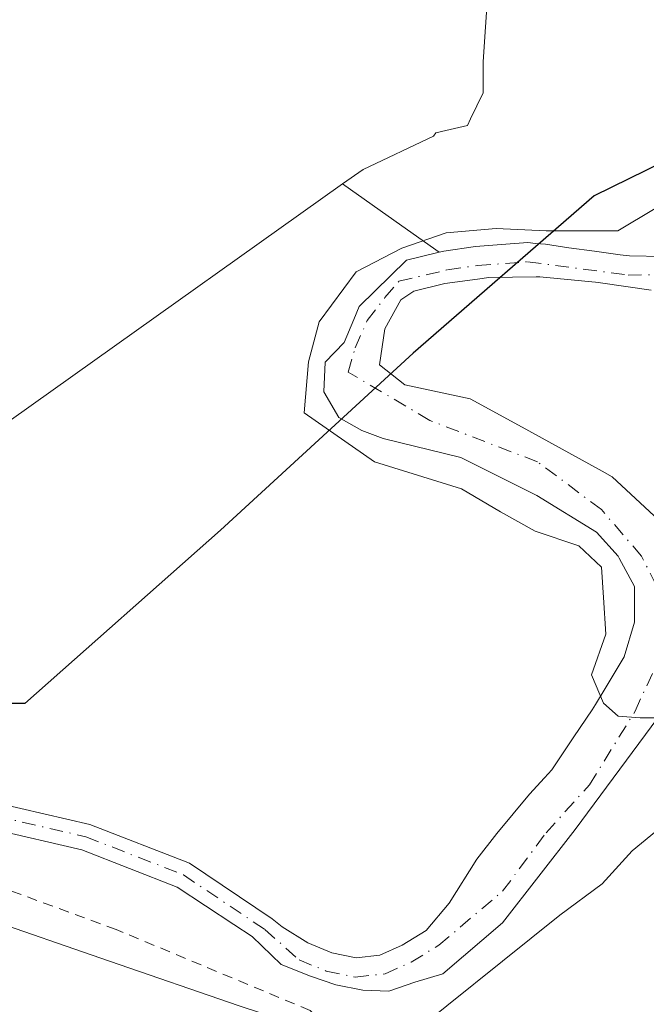
# Model space of a CAD drawing. Units: metres. Extents: x 608768 to 612222, y 4644954 to 4646046.
# Drawn here: x 609045 to 609106, y 4645494 to 4645590 of the extents above; entities that cross this region are included whole.
import ezdxf

# ---------------------------------------------------------------- set-up
doc = ezdxf.new("R2010")
doc.units = ezdxf.units.M
doc.header["$MEASUREMENT"] = 0
doc.linetypes.add('DGN Style 2', pattern=[1.6480167562047852, 0.988810053722871, -0.6592067024819142])
doc.linetypes.add('DGN Style 4', pattern=[2.6384748266838614, 1.318413404963828, -0.6592067024819142, 0.001648016756204785, -0.6592067024819142])
for name, color, linetype, lineweight in [('Alambrada', 7, 'DGN Style 2', 0), ('Arbolado forestal CxS', 92, 'Continuous', 0), ('Comarca', 135, 'Continuous', 13), ('Comarca CxS', 21, 'Continuous', 0), ('Comunidad autónoma', 142, 'Continuous', 30), ('Comunidad Autónoma CxS', 142, 'Continuous', 0), ('Corriente natural Cxs', 4, 'Continuous', 13), ('Corriente natural eje', 4, 'DGN Style 4', 0), ('Cultivos herbáceos CxS', 92, 'Continuous', 0), ('Cultivos leñosos CxS', 92, 'Continuous', 0), ('Curva de nivel normal', 30, 'Continuous', 0), ('Matorral CxS', 135, 'Continuous', 0), ('Municipio', 91, 'Continuous', 13), ('Municipio CxS', 4, 'Continuous', 0), ('Pastizal CxS', 92, 'Continuous', 0), ('Provincia', 7, 'Continuous', 0), ('Provincia CxS', 1, 'Continuous', 0), ('Suelo desnudo CxS', 253, 'Continuous', 0)]:
    doc.layers.add(name, color=color, linetype=linetype, lineweight=lineweight)

# ---------------------------------------------------------------- blocks, each defined once
blk = doc.blocks.new('*U5')
at = {"layer": 'Pastizal CxS', "color": 92, "linetype": 'Continuous', "lineweight": 0}
blk.add_polyline3d([(609107.3400999998, 4645567.0101, 395.9860999999946), (609104.0601000005, 4645567.050100001, 395.9631999999983), (609103.1453999998, 4645567.178099999, 395.9565000000002), (609100.6300999997, 4645567.530099999, 396.0589000000036), (609098.1300999997, 4645567.850099999, 396.2519000000029), (609095.8701, 4645568.190099999, 396.1270999999979), (609094.8901000004, 4645568.280099999, 396.0179000000062), (609094.1401000004, 4645568.360099999, 395.9413000000059), (609092.0000999998, 4645568.190099999, 395.7213999999949), (609089.0201000003, 4645567.960100001, 395.945000000007), (609085.9600999998, 4645567.530099999, 396.2969000000012), (609085.5047000004, 4645567.416200001, 396.3653000000049), (609081.8387000002, 4645570.0067, 397.3460000000051), (609076.0784999998, 4645574.077299999, 397.7853999999934), (609078.0629000004, 4645575.489700001, 397.7400000000052), (609084.9474999999, 4645578.729499999, 397.3735000000015), (609085.1712999997, 4645579.065099999, 397.3607999999949), (609086.1379000006, 4645579.2895, 397.3469999999944), (609088.2500999998, 4645579.780099999, 397.3415999999997), (609088.5592999998, 4645580.428900001, 397.3331000000035), (609089.7701000003, 4645582.970100001, 397.3625000000029), (609089.7873000001, 4645585.988100001, 397.4397999999928), (609090.2319, 4645592.834899999, 397.4989999999962)], dxfattribs=at)
blk = doc.blocks.new('*U7')
at = {"layer": 'Suelo desnudo CxS', "color": 253, "linetype": 'Continuous', "lineweight": 0}
for points in [[(609106.1801000005, 4645563.710100001, 395.9183000000049), (609101.2092000004, 4645564.427200001, 396.0329999999958), (609101.0500999996, 4645564.450099999, 396.0415999999968), (609095.3000999996, 4645565.030099999, 395.9526000000042), (609094.9401000004, 4645565.030099999, 395.9063000000024), (609090.3300999999, 4645564.940099999, 395.5800000000018), (609089.2145999996, 4645564.794500001, 395.5583000000042), (609086.0401, 4645564.380100001, 395.5498999999982), (609083.0100999996, 4645563.620100001, 395.4297999999981), (609081.7401000002, 4645562.770099999, 395.0975000000035), (609080.2034, 4645559.945800001, 394.9477000000043), (609079.6742000004, 4645556.439999999, 394.8657999999996), (609082.1546999998, 4645554.488700001, 394.7621999999974), (609088.5047000004, 4645553.1129, 395.4888999999966), (609093.5846999995, 4645550.361199999, 395.5429000000004), (609101.3722000001, 4645546.045299999, 396.3803999999946), (609102.3689000001, 4645545.492900001, 396.5100999999996), (609108.2955999998, 4645539.989499999, 395.9277000000002)], [(609106.8139000004, 4645521.9978, 396.8460999999952), (609098.7704999996, 4645511.096999999, 396.6082000000025), (609091.6797000002, 4645501.995300001, 397.2728999999963), (609085.8587999997, 4645497.0211, 396.4747000000062), (609083.1201, 4645496.1801, 396.897100000002), (609080.5900999998, 4645495.3301, 397.1950999999972), (609078.0601000005, 4645495.4301, 397.4668999999994), (609075.4101, 4645495.920100001, 397.5987000000023), (609072.9301000005, 4645496.770099999, 397.6679000000004), (609070.0900999998, 4645497.9101, 397.6239999999962), (609067.2500999998, 4645500.6601, 397.0956000000006), (609065.4731000002, 4645501.831800001, 396.7133000000031), (609059.9401000004, 4645505.4801, 396.3417000000045), (609050.6501000002, 4645509.100099999, 396.6506999999983), (609041.9200999998, 4645511.110099999, 397.2871000000014)], [(609042.4200999998, 4645513.6501, 397.2449999999953), (609051.4101, 4645511.5701, 396.7158999999957), (609061.1401000004, 4645507.790100001, 396.2513999999938), (609069.1901000004, 4645502.370100001, 396.9811999999947), (609070.1801000005, 4645501.600099999, 397.1781999999948), (609072.6901000004, 4645500.040100001, 397.4918000000035), (609075.0201000003, 4645499.0701, 397.5577999999951), (609077.4001000002, 4645498.5801, 397.540599999993), (609079.7200999996, 4645498.8301, 397.4015000000072), (609081.8901000004, 4645499.800100001, 397.4106000000029), (609084.2301000003, 4645501.2401, 397.5573000000004), (609086.4801000003, 4645503.9101, 397.8246000000072), (609089.1601, 4645508.1801, 397.4349999999977), (609091.1101000002, 4645510.690099999, 397.1254000000045), (609094.3000999996, 4645514.530099999, 396.8871000000072), (609095.7600999996, 4645516.120100001, 396.8408000000054), (609096.4901000002, 4645516.920100001, 396.8463999999949), (609098.6101000002, 4645520.120100001, 396.9048999999941), (609100.4052999998, 4645522.7652, 396.9401999999973), (609100.7284000004, 4645523.2982, 396.9049999999988), (609101.6688999999, 4645524.8496, 396.8175000000047), (609103.5330999997, 4645527.924500001, 396.7350000000006), (609104.5384999998, 4645531.3112, 396.6941999999981), (609104.5384999998, 4645534.8037, 396.2302000000054), (609103.0612000005, 4645537.5614, 395.7372999999934), (609102.9510000005, 4645537.767000001, 395.7483000000066), (609100.8343000002, 4645540.0953, 395.979800000001), (609095.0133999997, 4645543.693700001, 395.8234999999986), (609087.6051000003, 4645547.3979, 394.9716000000044), (609080.0379999997, 4645549.2301, 395.3061000000016), (609077.9544000002, 4645550.0239, 395.4501000000019), (609075.7054000003, 4645551.2806, 395.603099999993), (609074.2501999997, 4645553.794199999, 395.7116999999998), (609074.3825000003, 4645556.704600001, 395.6731), (609076.2346000001, 4645558.6228, 395.196100000001), (609077.1595000001, 4645560.851, 395.0440999999992), (609077.6897999998, 4645562.128599999, 394.9964999999939), (609082.3151000004, 4645566.655099999, 396.6875), (609083.5201000003, 4645566.920100001, 396.6037999999971), (609085.5047000004, 4645567.416200001, 396.3653000000049), (609085.9600999998, 4645567.530099999, 396.2969000000012), (609089.0201000003, 4645567.960100001, 395.945000000007), (609092.0000999998, 4645568.190099999, 395.7213999999949), (609094.1401000004, 4645568.360099999, 395.9413000000059), (609094.8901000004, 4645568.280099999, 396.0179000000062), (609095.8701, 4645568.190099999, 396.1270999999979), (609098.1300999997, 4645567.850099999, 396.2519000000029), (609100.6300999997, 4645567.530099999, 396.0589000000036), (609103.1453999998, 4645567.178099999, 395.9565000000002), (609104.0601000005, 4645567.050100001, 395.9631999999983), (609107.3400999998, 4645567.0101, 395.9860999999946)]]:
    blk.add_polyline3d(points, dxfattribs=at)

msp = doc.modelspace()

# ---------------------------------------------------------------- linework, layer by layer
at = {"layer": 'Alambrada', "color": 7, "linetype": 'DGN Style 2', "lineweight": 0}
msp.add_polyline3d([(609087.6700999998, 4645440.4801, 400.2160000000004), (609097.9401000004, 4645448.7301, 401.3383999999933), (609093.0100999996, 4645457.880100001, 400.7534000000014), (609092.2901, 4645459.210100001, 399.888300000006), (609078.9401000004, 4645487.0801, 399.2213000000047), (609072.9101, 4645493.4301, 410.4590000000026), (609054.0000999998, 4645501.3301, 408.4351000000024), (609041.7100999998, 4645505.850099999, 413.4162000000069)], dxfattribs=at)
at = {"layer": 'Arbolado forestal CxS', "color": 92, "linetype": 'Continuous', "lineweight": 0, "extrusion": (0.5771266713839215, 0.8166546164086183, 0.000206581237959884), "elevation": 4145343.648074529, "flags": 128}
msp.add_lwpolyline([(2183679.959243652, -458.5648323731966), (2183672.905897751, -459.0042323825609), (2183668.41699519, -459.984932403487)], dxfattribs=at)
at = {"layer": 'Arbolado forestal CxS', "color": 92, "linetype": 'Continuous', "lineweight": 0}
for points in [[(609076.0784999998, 4645574.077299999, 397.7853999999934), (609023.4463000001, 4645536.6121, 397.8025000000052), (609020.3661000002, 4645538.108100001, 397.7372000000032), (609021.5576999999, 4645543.932499999, 397.6999000000069), (609022.6694999998, 4645561.129899999, 397.9634999999981), (609016.5632999997, 4645571.4233, 398.1080999999977), (609007.8201000001, 4645582.6691, 399.4980000000069), (608991.5828999998, 4645587.668099999, 399.8135000000038), (608986.1366999998, 4645585.5691, 399.8791000000056)], [(609023.4463000001, 4645536.6121, 397.8025000000052), (609076.0784999998, 4645574.077299999, 397.7853999999934), (609081.8387000002, 4645570.0067, 397.3460000000051), (609085.5047000004, 4645567.416200001, 396.3653000000049), (609083.5201000003, 4645566.920100001, 396.6037999999971), (609082.3151000004, 4645566.655099999, 396.6875), (609077.6897999998, 4645562.128599999, 394.9964999999939), (609077.1595000001, 4645560.851, 395.0440999999992), (609076.2346000001, 4645558.6228, 395.196100000001), (609074.3825000003, 4645556.704600001, 395.6731), (609074.2501999997, 4645553.794199999, 395.7116999999998), (609075.7054000003, 4645551.2806, 395.603099999993), (609077.9544000002, 4645550.0239, 395.4501000000019), (609080.0379999997, 4645549.2301, 395.3061000000016), (609087.6051000003, 4645547.3979, 394.9716000000044), (609095.0133999997, 4645543.693700001, 395.8234999999986), (609100.8343000002, 4645540.0953, 395.979800000001), (609102.9510000005, 4645537.767000001, 395.7483000000066), (609103.0612000005, 4645537.5614, 395.7372999999934), (609104.5384999998, 4645534.8037, 396.2302000000054), (609104.5384999998, 4645531.3112, 396.6941999999981), (609103.5330999997, 4645527.924500001, 396.7350000000006), (609101.6688999999, 4645524.8496, 396.8175000000047), (609100.7284000004, 4645523.2982, 396.9049999999988), (609100.4052999998, 4645522.7652, 396.9401999999973), (609098.6101000002, 4645520.120100001, 396.9048999999941), (609096.4901000002, 4645516.920100001, 396.8463999999949), (609095.7600999996, 4645516.120100001, 396.8408000000054), (609094.3000999996, 4645514.530099999, 396.8871000000072), (609091.1101000002, 4645510.690099999, 397.1254000000045), (609089.1601, 4645508.1801, 397.4349999999977), (609086.4801000003, 4645503.9101, 397.8246000000072), (609084.2301000003, 4645501.2401, 397.5573000000004), (609081.8901000004, 4645499.800100001, 397.4106000000029), (609079.7200999996, 4645498.8301, 397.4015000000072), (609077.4001000002, 4645498.5801, 397.540599999993), (609075.0201000003, 4645499.0701, 397.5577999999951), (609072.6901000004, 4645500.040100001, 397.4918000000035), (609070.1801000005, 4645501.600099999, 397.1781999999948), (609069.1901000004, 4645502.370100001, 396.9811999999947), (609061.1401000004, 4645507.790100001, 396.2513999999938), (609051.4101, 4645511.5701, 396.7158999999957), (609042.4200999998, 4645513.6501, 397.2449999999953)], [(609085.5047000004, 4645567.416200001, 396.3653000000049), (609083.5201000003, 4645566.920100001, 396.6037999999971), (609082.3151000004, 4645566.655099999, 396.6875), (609077.6897999998, 4645562.128599999, 394.9964999999939), (609077.1595000001, 4645560.851, 395.0440999999992), (609076.2346000001, 4645558.6228, 395.196100000001), (609074.3825000003, 4645556.704600001, 395.6731), (609074.2501999997, 4645553.794199999, 395.7116999999998), (609075.7054000003, 4645551.2806, 395.603099999993), (609077.9544000002, 4645550.0239, 395.4501000000019), (609080.0379999997, 4645549.2301, 395.3061000000016), (609087.6051000003, 4645547.3979, 394.9716000000044), (609095.0133999997, 4645543.693700001, 395.8234999999986), (609100.8343000002, 4645540.0953, 395.979800000001), (609102.9510000005, 4645537.767000001, 395.7483000000066), (609103.0612000005, 4645537.5614, 395.7372999999934), (609104.5384999998, 4645534.8037, 396.2302000000054), (609104.5384999998, 4645531.3112, 396.6941999999981), (609103.5330999997, 4645527.924500001, 396.7350000000006), (609101.6688999999, 4645524.8496, 396.8175000000047), (609100.7284000004, 4645523.2982, 396.9049999999988), (609100.4052999998, 4645522.7652, 396.9401999999973), (609098.6101000002, 4645520.120100001, 396.9048999999941), (609096.4901000002, 4645516.920100001, 396.8463999999949), (609095.7600999996, 4645516.120100001, 396.8408000000054), (609094.3000999996, 4645514.530099999, 396.8871000000072), (609091.1101000002, 4645510.690099999, 397.1254000000045), (609089.1601, 4645508.1801, 397.4349999999977), (609086.4801000003, 4645503.9101, 397.8246000000072), (609084.2301000003, 4645501.2401, 397.5573000000004), (609081.8901000004, 4645499.800100001, 397.4106000000029), (609079.7200999996, 4645498.8301, 397.4015000000072), (609077.4001000002, 4645498.5801, 397.540599999993), (609075.0201000003, 4645499.0701, 397.5577999999951), (609072.6901000004, 4645500.040100001, 397.4918000000035), (609070.1801000005, 4645501.600099999, 397.1781999999948), (609069.1901000004, 4645502.370100001, 396.9811999999947), (609061.1401000004, 4645507.790100001, 396.2513999999938), (609051.4101, 4645511.5701, 396.7158999999957), (609042.4200999998, 4645513.6501, 397.2449999999953)]]:
    msp.add_polyline3d(points, dxfattribs=at)
at = {"layer": 'Comarca', "color": 135, "linetype": 'Continuous', "lineweight": 13, "flags": 128}
msp.add_lwpolyline([(609147.3620000012, 4645598.970000002), (609131.8640000002, 4645590.076), (609114.0790000008, 4645579.532000001), (609100.6130000014, 4645572.923000001), (609082.9550000009, 4645557.555000001), (609064.1540000021, 4645540.281999998), (609045.0980000022, 4645523.391), (609042.557000002, 4645523.389000002), (609032.0140000023, 4645527.317), (609025.9450000003, 4645530.424000002), (609012.6800000007, 4645537.208000001), (608995.5539999999, 4645545.950999999), (608984.6290000004, 4645522.464000001), (608973.3220000011, 4645499.358000001), (608958.078, 4645472.696000002), (608950.4560000004, 4645463.171999998), (608941.8160000015, 4645458.089999998), (608924.9210000017, 4645452.620999999), (608909.5220000001, 4645445.775)], dxfattribs=at)
at = {"layer": 'Comarca CxS', "color": 21, "linetype": 'Continuous', "lineweight": 0, "flags": 128}
msp.add_lwpolyline([(609147.3620000007, 4645598.970000001), (609131.8639999996, 4645590.075999999), (609114.0790000004, 4645579.531999999), (609100.6130000007, 4645572.923000001), (609082.9550000003, 4645557.554999999), (609064.1539999992, 4645540.281999999), (609045.0979999994, 4645523.391000001), (609042.5569999992, 4645523.389000001), (609032.0139999995, 4645527.317000001), (609025.9449999998, 4645530.424000002), (609012.6800000002, 4645537.208000001), (608995.5539999993, 4645545.950999998), (608984.6289999998, 4645522.464000001), (608973.3220000007, 4645499.358), (608958.0779999993, 4645472.696000001), (608950.4559999999, 4645463.171999999), (608941.8159999986, 4645458.09), (608924.9210000013, 4645452.620999998), (608909.5219999996, 4645445.774999999)], dxfattribs=at)
at = {"layer": 'Comunidad autónoma', "color": 142, "linetype": 'Continuous', "lineweight": 30, "flags": 128}
msp.add_lwpolyline([(609147.3620000012, 4645598.970000002), (609131.8640000002, 4645590.076), (609114.0790000008, 4645579.532000001), (609100.6130000014, 4645572.923000001), (609082.9550000009, 4645557.555000001), (609064.1540000021, 4645540.281999998), (609045.0980000022, 4645523.391), (609042.557000002, 4645523.389000002), (609032.0140000023, 4645527.317), (609025.9450000003, 4645530.424000002), (609012.6800000007, 4645537.208000001), (608995.5539999999, 4645545.950999999), (608984.6290000004, 4645522.464000001), (608973.3220000011, 4645499.358000001), (608958.078, 4645472.696000002), (608950.4560000004, 4645463.171999998), (608941.8160000015, 4645458.089999998), (608924.9210000017, 4645452.620999999), (608909.5220000001, 4645445.775)], dxfattribs=at)
at = {"layer": 'Comunidad Autónoma CxS', "color": 142, "linetype": 'Continuous', "lineweight": 0, "flags": 128}
msp.add_lwpolyline([(609147.3620000007, 4645598.970000001), (609131.8639999996, 4645590.075999999), (609114.0790000004, 4645579.531999999), (609100.6130000007, 4645572.923000001), (609082.9550000003, 4645557.554999999), (609064.1539999992, 4645540.281999999), (609045.0979999994, 4645523.391000001), (609042.5569999992, 4645523.389000001), (609032.0139999995, 4645527.317000001), (609025.9449999998, 4645530.424000002), (609012.6800000002, 4645537.208000001), (608995.5539999993, 4645545.950999998), (608984.6289999998, 4645522.464000001), (608973.3220000007, 4645499.358), (608958.0779999993, 4645472.696000001), (608950.4559999999, 4645463.171999999), (608941.8159999986, 4645458.09), (608924.9210000013, 4645452.620999998), (608909.5219999996, 4645445.774999999)], dxfattribs=at)
at = {"layer": 'Corriente natural Cxs', "color": 4, "linetype": 'Continuous', "lineweight": 13}
for points in [[(609042.4200999998, 4645513.6501, 397.2449999999953), (609051.4101, 4645511.5701, 396.7158999999957), (609061.1401000004, 4645507.790100001, 396.2513999999938), (609069.1901000004, 4645502.370100001, 396.9811999999947), (609070.1801000005, 4645501.600099999, 397.1781999999948), (609072.6901000004, 4645500.040100001, 397.4918000000035), (609075.0201000003, 4645499.0701, 397.5577999999951), (609077.4001000002, 4645498.5801, 397.540599999993), (609079.7200999996, 4645498.8301, 397.4015000000072), (609081.8901000004, 4645499.800100001, 397.4106000000029), (609084.2301000003, 4645501.2401, 397.5573000000004), (609086.4801000003, 4645503.9101, 397.8246000000072), (609089.1601, 4645508.1801, 397.4349999999977), (609091.1101000002, 4645510.690099999, 397.1254000000045), (609094.3000999996, 4645514.530099999, 396.8871000000072), (609095.7600999996, 4645516.120100001, 396.8408000000054), (609096.4901000002, 4645516.920100001, 396.8463999999949), (609098.6101000002, 4645520.120100001, 396.9048999999941), (609100.4052999998, 4645522.7652, 396.9401999999973), (609100.7284000004, 4645523.2982, 396.9049999999988), (609101.6688999999, 4645524.8496, 396.8175000000047), (609103.5330999997, 4645527.924500001, 396.7350000000006), (609104.5384999998, 4645531.3112, 396.6941999999981), (609104.5384999998, 4645534.8037, 396.2302000000054), (609103.0612000005, 4645537.5614, 395.7372999999934), (609102.9510000005, 4645537.767000001, 395.7483000000066), (609100.8343000002, 4645540.0953, 395.979800000001), (609095.0133999997, 4645543.693700001, 395.8234999999986), (609087.6051000003, 4645547.3979, 394.9716000000044), (609080.0379999997, 4645549.2301, 395.3061000000016), (609077.9544000002, 4645550.0239, 395.4501000000019), (609075.7054000003, 4645551.2806, 395.603099999993), (609074.2501999997, 4645553.794199999, 395.7116999999998), (609074.3825000003, 4645556.704600001, 395.6731), (609076.2346000001, 4645558.6228, 395.196100000001), (609077.1595000001, 4645560.851, 395.0440999999992), (609077.6897999998, 4645562.128599999, 394.9964999999939), (609082.3151000004, 4645566.655099999, 396.6875), (609083.5201000003, 4645566.920100001, 396.6037999999971), (609085.5047000004, 4645567.416200001, 396.3653000000049), (609085.9600999998, 4645567.530099999, 396.2969000000012), (609089.0201000003, 4645567.960100001, 395.945000000007), (609092.0000999998, 4645568.190099999, 395.7213999999949), (609094.1401000004, 4645568.360099999, 395.9413000000059), (609094.8901000004, 4645568.280099999, 396.0179000000062), (609095.8701, 4645568.190099999, 396.1270999999979), (609098.1300999997, 4645567.850099999, 396.2519000000029), (609100.6300999997, 4645567.530099999, 396.0589000000036), (609103.1453999998, 4645567.178099999, 395.9565000000002), (609104.0601000005, 4645567.050100001, 395.9631999999983), (609107.3400999998, 4645567.0101, 395.9860999999946)], [(609042.4200999998, 4645513.6501, 397.2449999999953), (609051.4101, 4645511.5701, 396.7158999999957), (609061.1401000004, 4645507.790100001, 396.2513999999938), (609069.1901000004, 4645502.370100001, 396.9811999999947), (609070.1801000005, 4645501.600099999, 397.1781999999948), (609072.6901000004, 4645500.040100001, 397.4918000000035), (609075.0201000003, 4645499.0701, 397.5577999999951), (609077.4001000002, 4645498.5801, 397.540599999993), (609079.7200999996, 4645498.8301, 397.4015000000072), (609081.8901000004, 4645499.800100001, 397.4106000000029), (609084.2301000003, 4645501.2401, 397.5573000000004), (609086.4801000003, 4645503.9101, 397.8246000000072), (609089.1601, 4645508.1801, 397.4349999999977), (609091.1101000002, 4645510.690099999, 397.1254000000045), (609094.3000999996, 4645514.530099999, 396.8871000000072), (609095.7600999996, 4645516.120100001, 396.8408000000054), (609096.4901000002, 4645516.920100001, 396.8463999999949), (609098.6101000002, 4645520.120100001, 396.9048999999941), (609100.4052999998, 4645522.7652, 396.9401999999973), (609100.7284000004, 4645523.2982, 396.9049999999988), (609101.6688999999, 4645524.8496, 396.8175000000047), (609103.5330999997, 4645527.924500001, 396.7350000000006), (609104.5384999998, 4645531.3112, 396.6941999999981), (609104.5384999998, 4645534.8037, 396.2302000000054), (609103.0612000005, 4645537.5614, 395.7372999999934), (609102.9510000005, 4645537.767000001, 395.7483000000066), (609100.8343000002, 4645540.0953, 395.979800000001), (609095.0133999997, 4645543.693700001, 395.8234999999986), (609087.6051000003, 4645547.3979, 394.9716000000044), (609080.0379999997, 4645549.2301, 395.3061000000016), (609077.9544000002, 4645550.0239, 395.4501000000019), (609075.7054000003, 4645551.2806, 395.603099999993), (609074.2501999997, 4645553.794199999, 395.7116999999998), (609074.3825000003, 4645556.704600001, 395.6731), (609076.2346000001, 4645558.6228, 395.196100000001), (609077.1595000001, 4645560.851, 395.0440999999992), (609077.6897999998, 4645562.128599999, 394.9964999999939), (609082.3151000004, 4645566.655099999, 396.6875), (609083.5201000003, 4645566.920100001, 396.6037999999971), (609085.5047000004, 4645567.416200001, 396.3653000000049), (609085.9600999998, 4645567.530099999, 396.2969000000012), (609089.0201000003, 4645567.960100001, 395.945000000007), (609092.0000999998, 4645568.190099999, 395.7213999999949), (609094.1401000004, 4645568.360099999, 395.9413000000059), (609094.8901000004, 4645568.280099999, 396.0179000000062), (609095.8701, 4645568.190099999, 396.1270999999979), (609098.1300999997, 4645567.850099999, 396.2519000000029), (609100.6300999997, 4645567.530099999, 396.0589000000036), (609103.1453999998, 4645567.178099999, 395.9565000000002), (609104.0601000005, 4645567.050100001, 395.9631999999983), (609107.3400999998, 4645567.0101, 395.9860999999946)], [(609106.1801000005, 4645563.710100001, 395.9183000000049), (609101.2092000004, 4645564.427200001, 396.0329999999958), (609101.0500999996, 4645564.450099999, 396.0415999999968), (609095.3000999996, 4645565.030099999, 395.9526000000042), (609094.9401000004, 4645565.030099999, 395.9063000000024), (609090.3300999999, 4645564.940099999, 395.5800000000018), (609089.2145999996, 4645564.794500001, 395.5583000000042), (609086.0401, 4645564.380100001, 395.5498999999982), (609083.0100999996, 4645563.620100001, 395.4297999999981), (609081.7401000002, 4645562.770099999, 395.0975000000035), (609080.2034, 4645559.945800001, 394.9477000000043), (609079.6742000004, 4645556.439999999, 394.8657999999996), (609082.1546999998, 4645554.488700001, 394.7621999999974), (609088.5047000004, 4645553.1129, 395.4888999999966), (609093.5846999995, 4645550.361199999, 395.5429000000004), (609101.3722000001, 4645546.045299999, 396.3803999999946), (609102.3689000001, 4645545.492900001, 396.5100999999996), (609108.2955999998, 4645539.989499999, 395.9277000000002)], [(609106.1801000005, 4645563.710100001, 395.9183000000049), (609101.2092000004, 4645564.427200001, 396.0329999999958), (609101.0500999996, 4645564.450099999, 396.0415999999968), (609095.3000999996, 4645565.030099999, 395.9526000000042), (609094.9401000004, 4645565.030099999, 395.9063000000024), (609090.3300999999, 4645564.940099999, 395.5800000000018), (609089.2145999996, 4645564.794500001, 395.5583000000042), (609086.0401, 4645564.380100001, 395.5498999999982), (609083.0100999996, 4645563.620100001, 395.4297999999981), (609081.7401000002, 4645562.770099999, 395.0975000000035), (609080.2034, 4645559.945800001, 394.9477000000043), (609079.6742000004, 4645556.439999999, 394.8657999999996), (609082.1546999998, 4645554.488700001, 394.7621999999974), (609088.5047000004, 4645553.1129, 395.4888999999966), (609093.5846999995, 4645550.361199999, 395.5429000000004), (609101.3722000001, 4645546.045299999, 396.3803999999946), (609102.3689000001, 4645545.492900001, 396.5100999999996), (609108.2955999998, 4645539.989499999, 395.9277000000002)], [(609106.8139000004, 4645521.9978, 396.8460999999952), (609098.7704999996, 4645511.096999999, 396.6082000000025), (609091.6797000002, 4645501.995300001, 397.2728999999963), (609085.8587999997, 4645497.0211, 396.4747000000062), (609083.1201, 4645496.1801, 396.897100000002), (609080.5900999998, 4645495.3301, 397.1950999999972), (609078.0601000005, 4645495.4301, 397.4668999999994), (609075.4101, 4645495.920100001, 397.5987000000023), (609072.9301000005, 4645496.770099999, 397.6679000000004), (609070.0900999998, 4645497.9101, 397.6239999999962), (609067.2500999998, 4645500.6601, 397.0956000000006), (609065.4731000002, 4645501.831800001, 396.7133000000031), (609059.9401000004, 4645505.4801, 396.3417000000045), (609050.6501000002, 4645509.100099999, 396.6506999999983), (609041.9200999998, 4645511.110099999, 397.2871000000014)], [(609106.8139000004, 4645521.9978, 396.8460999999952), (609098.7704999996, 4645511.096999999, 396.6082000000025), (609091.6797000002, 4645501.995300001, 397.2728999999963), (609085.8587999997, 4645497.0211, 396.4747000000062), (609083.1201, 4645496.1801, 396.897100000002), (609080.5900999998, 4645495.3301, 397.1950999999972), (609078.0601000005, 4645495.4301, 397.4668999999994), (609075.4101, 4645495.920100001, 397.5987000000023), (609072.9301000005, 4645496.770099999, 397.6679000000004), (609070.0900999998, 4645497.9101, 397.6239999999962), (609067.2500999998, 4645500.6601, 397.0956000000006), (609065.4731000002, 4645501.831800001, 396.7133000000031), (609059.9401000004, 4645505.4801, 396.3417000000045), (609050.6501000002, 4645509.100099999, 396.6506999999983), (609041.9200999998, 4645511.110099999, 397.2871000000014)]]:
    msp.add_polyline3d(points, dxfattribs=at)
at = {"layer": 'Corriente natural eje', "color": 4, "linetype": 'DGN Style 4', "lineweight": 0}
for points in [[(609107.8722000001, 4645532.475299999, 396.8843999999954), (609105.2264, 4645537.767000001, 395.7228999999934), (609101.3104999998, 4645542.3179, 396.0065999999933), (609095.0663999999, 4645546.974500001, 395.2039999999979), (609084.5888, 4645550.996200001, 394.9272999999957), (609076.6315000001, 4645555.712400001, 395.090200000006), (609077.2928999999, 4645558.093699999, 394.8129000000045), (609078.4835999999, 4645560.739499999, 394.929999999993), (609080.2034, 4645562.988500001, 395.2021999999997), (609081.5601000005, 4645564.590100001, 395.8506999999955), (609086.3101000005, 4645565.700099999, 395.8222999999998), (609089.2200999996, 4645566.110099999, 395.6667000000016), (609094.1201, 4645566.4901, 395.7390000000014), (609103.9200999998, 4645565.190099999, 395.953800000003), (609111.0401, 4645565.2301, 395.7403000000049)], [(609042.1700999998, 4645512.420100001, 397.252999999997), (609051.0401, 4645510.380100001, 396.6803000000073), (609060.5500999996, 4645506.670100001, 396.2508999999991), (609068.4901000002, 4645501.3301, 397.0733999999939), (609071.8300999999, 4645498.370100001, 397.5915999999997), (609074.4700999996, 4645497.280099999, 397.598800000007), (609077.3101000005, 4645496.690099999, 397.5114999999932), (609080.2200999996, 4645497.0101, 397.2176000000036), (609082.7600999996, 4645498.1501, 397.0587999999989), (609085.4600999998, 4645499.8101, 397.1245000000054), (609091.6797000002, 4645505.064400001, 397.0290999999997), (609095.9129999997, 4645510.7795, 396.6650999999983), (609100.1464000001, 4645515.436100001, 396.6600000000035), (609104.5914000003, 4645522.6328, 396.8684000000067), (609106.9197000006, 4645527.7128, 396.8668000000035)]]:
    msp.add_polyline3d(points, dxfattribs=at)
at = {"layer": 'Cultivos herbáceos CxS', "color": 92, "linetype": 'Continuous', "lineweight": 0}
for points in [[(608947.8400999998, 4645438.970100001, 399.3129000000045), (608951.8002000004, 4645446.9301, 398.7422999999981), (608958.2451, 4645457.8651, 398.0728999999992), (608964.6901000004, 4645468.800100001, 397.9658000000054), (608975.5401, 4645479.215100001, 397.7342999999965), (608986.3901000004, 4645489.630100001, 397.741399999999), (608997.2401000002, 4645500.045100001, 397.5893999999971), (609008.0900999998, 4645510.460100001, 397.5498999999982), (609015.4501, 4645511.3201, 397.4483999999939), (609028.0850999998, 4645506.9575, 397.3926999999967), (609040.7202000003, 4645502.595100001, 397.8352000000014), (609053.3551000003, 4645498.2325, 397.7048999999971), (609065.9901000002, 4645493.870100001, 398.030700000003), (609074.1201, 4645491.210100001, 397.8601000000053), (609077.3101000005, 4645489.520099999, 397.9869000000036), (609077.6914999997, 4645489.5075, 397.9744000000064), (609090.0064000003, 4645453.983899999, 398.3041999999987), (609097.7001, 4645445.3101, 400.0108000000037), (609085.1624999996, 4645430.977499999, 400.0935000000027)], [(609077.6914999997, 4645489.5075, 397.9744000000064), (609077.3101000005, 4645489.520099999, 397.9869000000036), (609074.1201, 4645491.210100001, 397.8601000000053), (609065.9901000002, 4645493.870100001, 398.030700000003), (609053.3551000003, 4645498.2325, 397.7048999999971), (609040.7202000003, 4645502.595100001, 397.8352000000014), (609028.0850999998, 4645506.9575, 397.3926999999967), (609015.4501, 4645511.3201, 397.4483999999939), (609008.0900999998, 4645510.460100001, 397.5498999999982), (608997.2401000002, 4645500.045100001, 397.5893999999971), (608986.3901000004, 4645489.630100001, 397.741399999999), (608975.5401, 4645479.215100001, 397.7342999999965), (608964.6901000004, 4645468.800100001, 397.9658000000054), (608958.2451, 4645457.8651, 398.0728999999992), (608951.8002000004, 4645446.9301, 398.7422999999981), (608947.8400999998, 4645438.970100001, 399.3129000000045)], [(609080.6501000002, 4645489.4101, 397.7982999999949), (609097.2500999998, 4645502.720100001, 397.4098999999987), (609101.4001000002, 4645505.790100001, 397.3288999999932), (609104.3201000001, 4645509.0001, 397.2084000000032), (609107.6101000002, 4645511.700099999, 397.2746999999945)], [(609080.6501000002, 4645489.4101, 397.7982999999949), (609097.2500999998, 4645502.720100001, 397.4098999999987), (609101.4001000002, 4645505.790100001, 397.3288999999932), (609104.3201000001, 4645509.0001, 397.2084000000032), (609107.6101000002, 4645511.700099999, 397.2746999999945)]]:
    msp.add_polyline3d(points, dxfattribs=at)
at = {"layer": 'Cultivos leñosos CxS', "color": 92, "linetype": 'Continuous', "lineweight": 0}
for points in [[(609122.0286999998, 4645692.262900001, 398.3375999999989), (609096.8362999996, 4645676.010500001, 399.1107999999949), (609085.4593000002, 4645670.321900001, 399.1705999999977), (609082.2077000003, 4645655.694900001, 399.2133999999933), (609083.0197000002, 4645644.318499999, 398.5050000000047), (609089.1857000003, 4645638.7689, 398.124100000001), (609088.5415000003, 4645638.335700001, 398.0463000000018), (609096.7701000003, 4645615.142700001, 397.4517999999953), (609098.2659, 4645605.4165, 397.4858999999997), (609094.5245000003, 4645598.683300001, 397.6545999999944), (609090.2319, 4645592.834899999, 397.4989999999962), (609089.7873000001, 4645585.988100001, 397.4397999999928), (609089.7701000003, 4645582.970100001, 397.3625000000029), (609088.5592999998, 4645580.428900001, 397.3331000000035), (609088.2500999998, 4645579.780099999, 397.3415999999997), (609086.1379000006, 4645579.2895, 397.3469999999944), (609085.1712999997, 4645579.065099999, 397.3607999999949), (609084.9474999999, 4645578.729499999, 397.3735000000015), (609078.0629000004, 4645575.489700001, 397.7400000000052), (609076.0784999998, 4645574.077299999, 397.7853999999934)], [(609090.2319, 4645592.834899999, 397.4989999999962), (609089.7873000001, 4645585.988100001, 397.4397999999928), (609089.7701000003, 4645582.970100001, 397.3625000000029), (609088.5592999998, 4645580.428900001, 397.3331000000035), (609088.2500999998, 4645579.780099999, 397.3415999999997), (609086.1379000006, 4645579.2895, 397.3469999999944), (609085.1712999997, 4645579.065099999, 397.3607999999949), (609084.9474999999, 4645578.729499999, 397.3735000000015), (609078.0629000004, 4645575.489700001, 397.7400000000052), (609076.0784999998, 4645574.077299999, 397.7853999999934), (609023.4463000001, 4645536.6121, 397.8025000000052), (609020.3661000002, 4645538.108100001, 397.7372000000032), (609021.5576999999, 4645543.932499999, 397.6999000000069), (609022.6694999998, 4645561.129899999, 397.9634999999981), (609016.5632999997, 4645571.4233, 398.1080999999977), (609007.8201000001, 4645582.6691, 399.4980000000069), (608991.5828999998, 4645587.668099999, 399.8135000000038), (608986.1366999998, 4645585.5691, 399.8791000000056), (608979.4203000005, 4645598.649900001, 399.965400000001)], [(609076.0784999998, 4645574.077299999, 397.7853999999934), (609023.4463000001, 4645536.6121, 397.8025000000052), (609020.3661000002, 4645538.108100001, 397.7372000000032), (609021.5576999999, 4645543.932499999, 397.6999000000069), (609022.6694999998, 4645561.129899999, 397.9634999999981), (609016.5632999997, 4645571.4233, 398.1080999999977), (609007.8201000001, 4645582.6691, 399.4980000000069), (608991.5828999998, 4645587.668099999, 399.8135000000038), (608986.1366999998, 4645585.5691, 399.8791000000056)]]:
    msp.add_polyline3d(points, dxfattribs=at)
at = {"layer": 'Curva de nivel normal', "color": 30, "linetype": 'Continuous', "lineweight": 0, "elevation": 395, "flags": 128}
msp.add_lwpolyline([(609106.8139000004, 4645521.9979), (609105.0914000003, 4645521.9747), (609102.9483000003, 4645522.1599), (609101.5196000002, 4645523.4035), (609100.3450999996, 4645526.171599999), (609101.7390000002, 4645530.141200001), (609101.5273000002, 4645533.739600001), (609101.3156000003, 4645536.7029), (609099.1075999998, 4645538.767100001), (609094.8597999997, 4645540.195400001), (609091.4731000002, 4645542.100400001), (609087.6630999995, 4645544.322899999), (609079.1963999998, 4645546.968800001), (609072.3172000004, 4645551.7313), (609072.7406000001, 4645556.705499999), (609073.7988999998, 4645560.621300001), (609077.3971999995, 4645565.489600001), (609081.8421999998, 4645567.818), (609086.1814000001, 4645569.299699999), (609091.0498000003, 4645569.722999999), (609095.9181000004, 4645569.511299999), (609102.9100000003, 4645569.5001), (609106.5599999996, 4645571.670100001)], dxfattribs=at)
at = {"layer": 'Matorral CxS', "color": 135, "linetype": 'Continuous', "lineweight": 0}
for points in [[(609108.2955999998, 4645539.989499999, 395.9277000000002), (609102.3689000001, 4645545.492900001, 396.5100999999996), (609101.3722000001, 4645546.045299999, 396.3803999999946), (609093.5846999995, 4645550.361199999, 395.5429000000004), (609088.5047000004, 4645553.1129, 395.4888999999966), (609082.1546999998, 4645554.488700001, 394.7621999999974), (609079.6742000004, 4645556.439999999, 394.8657999999996), (609080.2034, 4645559.945800001, 394.9477000000043), (609081.7401000002, 4645562.770099999, 395.0975000000035), (609083.0100999996, 4645563.620100001, 395.4297999999981), (609086.0401, 4645564.380100001, 395.5498999999982), (609089.2145999996, 4645564.794500001, 395.5583000000042), (609090.3300999999, 4645564.940099999, 395.5800000000018), (609094.9401000004, 4645565.030099999, 395.9063000000024), (609095.3000999996, 4645565.030099999, 395.9526000000042), (609101.0500999996, 4645564.450099999, 396.0415999999968), (609101.2092000004, 4645564.427200001, 396.0329999999958), (609106.1801000005, 4645563.710100001, 395.9183000000049)], [(609106.1801000005, 4645563.710100001, 395.9183000000049), (609101.2092000004, 4645564.427200001, 396.0329999999958), (609101.0500999996, 4645564.450099999, 396.0415999999968), (609095.3000999996, 4645565.030099999, 395.9526000000042), (609094.9401000004, 4645565.030099999, 395.9063000000024), (609090.3300999999, 4645564.940099999, 395.5800000000018), (609089.2145999996, 4645564.794500001, 395.5583000000042), (609086.0401, 4645564.380100001, 395.5498999999982), (609083.0100999996, 4645563.620100001, 395.4297999999981), (609081.7401000002, 4645562.770099999, 395.0975000000035), (609080.2034, 4645559.945800001, 394.9477000000043), (609079.6742000004, 4645556.439999999, 394.8657999999996), (609082.1546999998, 4645554.488700001, 394.7621999999974), (609088.5047000004, 4645553.1129, 395.4888999999966), (609093.5846999995, 4645550.361199999, 395.5429000000004), (609101.3722000001, 4645546.045299999, 396.3803999999946), (609102.3689000001, 4645545.492900001, 396.5100999999996), (609108.2955999998, 4645539.989499999, 395.9277000000002)], [(609041.9200999998, 4645511.110099999, 397.2871000000014), (609050.6501000002, 4645509.100099999, 396.6506999999983), (609059.9401000004, 4645505.4801, 396.3417000000045), (609065.4731000002, 4645501.831800001, 396.7133000000031), (609067.2500999998, 4645500.6601, 397.0956000000006), (609070.0900999998, 4645497.9101, 397.6239999999962), (609072.9301000005, 4645496.770099999, 397.6679000000004), (609075.4101, 4645495.920100001, 397.5987000000023), (609078.0601000005, 4645495.4301, 397.4668999999994), (609080.5900999998, 4645495.3301, 397.1950999999972), (609083.1201, 4645496.1801, 396.897100000002), (609085.8587999997, 4645497.0211, 396.4747000000062), (609091.6797000002, 4645501.995300001, 397.2728999999963), (609098.7704999996, 4645511.096999999, 396.6082000000025), (609106.8139000004, 4645521.9978, 396.8460999999952)], [(609106.8139000004, 4645521.9978, 396.8460999999952), (609098.7704999996, 4645511.096999999, 396.6082000000025), (609091.6797000002, 4645501.995300001, 397.2728999999963), (609085.8587999997, 4645497.0211, 396.4747000000062), (609083.1201, 4645496.1801, 396.897100000002), (609080.5900999998, 4645495.3301, 397.1950999999972), (609078.0601000005, 4645495.4301, 397.4668999999994), (609075.4101, 4645495.920100001, 397.5987000000023), (609072.9301000005, 4645496.770099999, 397.6679000000004), (609070.0900999998, 4645497.9101, 397.6239999999962), (609067.2500999998, 4645500.6601, 397.0956000000006), (609065.4731000002, 4645501.831800001, 396.7133000000031), (609059.9401000004, 4645505.4801, 396.3417000000045), (609050.6501000002, 4645509.100099999, 396.6506999999983), (609041.9200999998, 4645511.110099999, 397.2871000000014)], [(609077.6914999997, 4645489.5075, 397.9744000000064), (609077.3101000005, 4645489.520099999, 397.9869000000036), (609074.1201, 4645491.210100001, 397.8601000000053), (609065.9901000002, 4645493.870100001, 398.030700000003), (609053.3551000003, 4645498.2325, 397.7048999999971), (609040.7202000003, 4645502.595100001, 397.8352000000014), (609028.0850999998, 4645506.9575, 397.3926999999967), (609015.4501, 4645511.3201, 397.4483999999939), (609008.0900999998, 4645510.460100001, 397.5498999999982), (608997.2401000002, 4645500.045100001, 397.5893999999971), (608986.3901000004, 4645489.630100001, 397.741399999999), (608975.5401, 4645479.215100001, 397.7342999999965), (608964.6901000004, 4645468.800100001, 397.9658000000054), (608958.2451, 4645457.8651, 398.0728999999992), (608951.8002000004, 4645446.9301, 398.7422999999981), (608947.8400999998, 4645438.970100001, 399.3129000000045)], [(609107.6101000002, 4645511.700099999, 397.2746999999945), (609104.3201000001, 4645509.0001, 397.2084000000032), (609101.4001000002, 4645505.790100001, 397.3288999999932), (609097.2500999998, 4645502.720100001, 397.4098999999987), (609080.6501000002, 4645489.4101, 397.7982999999949)], [(609080.6501000002, 4645489.4101, 397.7982999999949), (609097.2500999998, 4645502.720100001, 397.4098999999987), (609101.4001000002, 4645505.790100001, 397.3288999999932), (609104.3201000001, 4645509.0001, 397.2084000000032), (609107.6101000002, 4645511.700099999, 397.2746999999945)], [(609065.9901000002, 4645493.870100001, 398.030700000003), (609053.3551000003, 4645498.2325, 397.7048999999971), (609040.7202000003, 4645502.595100001, 397.8352000000014)]]:
    msp.add_polyline3d(points, dxfattribs=at)
at = {"layer": 'Municipio', "color": 91, "linetype": 'Continuous', "lineweight": 13, "flags": 128}
msp.add_lwpolyline([(609147.3620000012, 4645598.970000002), (609131.8640000002, 4645590.076), (609114.0790000008, 4645579.532000001), (609100.6130000014, 4645572.923000001), (609082.9550000009, 4645557.555000001), (609064.1540000021, 4645540.281999998), (609045.0980000022, 4645523.391), (609042.557000002, 4645523.389000002), (609032.0140000023, 4645527.317), (609025.9450000003, 4645530.424000002), (609012.6800000007, 4645537.208000001), (608995.5539999999, 4645545.950999999), (608984.6290000004, 4645522.464000001), (608973.3220000011, 4645499.358000001), (608958.078, 4645472.696000002), (608950.4560000004, 4645463.171999998), (608941.8160000015, 4645458.089999998), (608924.9210000017, 4645452.620999999), (608909.5220000001, 4645445.775)], dxfattribs=at)
at = {"layer": 'Municipio CxS', "color": 4, "linetype": 'Continuous', "lineweight": 0, "flags": 128}
msp.add_lwpolyline([(609147.3620000007, 4645598.970000001), (609131.8639999996, 4645590.075999999), (609114.0790000004, 4645579.531999999), (609100.6130000007, 4645572.923000001), (609082.9550000003, 4645557.554999999), (609064.1539999992, 4645540.281999999), (609045.0979999994, 4645523.391000001), (609042.5569999992, 4645523.389000001), (609032.0139999995, 4645527.317000001), (609025.9449999998, 4645530.424000002), (609012.6800000002, 4645537.208000001), (608995.5539999993, 4645545.950999998), (608984.6289999998, 4645522.464000001), (608973.3220000007, 4645499.358), (608958.0779999993, 4645472.696000001), (608950.4559999999, 4645463.171999999), (608941.8159999986, 4645458.09), (608924.9210000013, 4645452.620999998), (608909.5219999996, 4645445.774999999)], dxfattribs=at)
at = {"layer": 'Pastizal CxS', "color": 92, "linetype": 'Continuous', "lineweight": 0, "extrusion": (0.5771266713839215, 0.8166546164086183, 0.000206581237959884), "elevation": 4145343.648074529, "flags": 128}
msp.add_lwpolyline([(2183679.959243652, -458.5648323731966), (2183672.905897751, -459.0042323825609), (2183668.41699519, -459.984932403487)], dxfattribs=at)
at = {"layer": 'Pastizal CxS', "color": 92, "linetype": 'Continuous', "lineweight": 0}
for points in [[(609122.0286999998, 4645692.262900001, 398.3375999999989), (609096.8362999996, 4645676.010500001, 399.1107999999949), (609085.4593000002, 4645670.321900001, 399.1705999999977), (609082.2077000003, 4645655.694900001, 399.2133999999933), (609083.0197000002, 4645644.318499999, 398.5050000000047), (609089.1857000003, 4645638.7689, 398.124100000001), (609088.5415000003, 4645638.335700001, 398.0463000000018), (609096.7701000003, 4645615.142700001, 397.4517999999953), (609098.2659, 4645605.4165, 397.4858999999997), (609094.5245000003, 4645598.683300001, 397.6545999999944), (609090.2319, 4645592.834899999, 397.4989999999962), (609089.7873000001, 4645585.988100001, 397.4397999999928), (609089.7701000003, 4645582.970100001, 397.3625000000029), (609088.5592999998, 4645580.428900001, 397.3331000000035), (609088.2500999998, 4645579.780099999, 397.3415999999997), (609086.1379000006, 4645579.2895, 397.3469999999944), (609085.1712999997, 4645579.065099999, 397.3607999999949), (609084.9474999999, 4645578.729499999, 397.3735000000015), (609078.0629000004, 4645575.489700001, 397.7400000000052), (609076.0784999998, 4645574.077299999, 397.7853999999934)], [(609142.1300999997, 4645591.9801, 395.6490000000049), (609139.2401000002, 4645588.530099999, 395.4274000000005), (609136.2001, 4645584.200099999, 395.5534999999945), (609134.0100999996, 4645581.270099999, 395.5754000000015), (609130.8806999996, 4645577.4079, 395.5620999999956), (609130.8501000004, 4645577.370100001, 395.5623999999953), (609127.6801000005, 4645574.440099999, 395.6036000000022), (609123.1201, 4645570.5701, 395.6551999999938), (609119.1201, 4645568.640100001, 395.540599999993), (609115.4901000002, 4645567.780099999, 395.638300000006), (609110.8800999997, 4645567.090100001, 395.8606), (609107.3400999998, 4645567.0101, 395.9860999999946), (609104.0601000005, 4645567.050100001, 395.9631999999983), (609103.1453999998, 4645567.178099999, 395.9565000000002), (609100.6300999997, 4645567.530099999, 396.0589000000036), (609098.1300999997, 4645567.850099999, 396.2519000000029), (609095.8701, 4645568.190099999, 396.1270999999979), (609094.8901000004, 4645568.280099999, 396.0179000000062), (609094.1401000004, 4645568.360099999, 395.9413000000059), (609092.0000999998, 4645568.190099999, 395.7213999999949), (609089.0201000003, 4645567.960100001, 395.945000000007), (609085.9600999998, 4645567.530099999, 396.2969000000012), (609085.5047000004, 4645567.416200001, 396.3653000000049)]]:
    msp.add_polyline3d(points, dxfattribs=at)
at = {"layer": 'Provincia', "color": 7, "linetype": 'Continuous', "lineweight": 0, "flags": 128}
msp.add_lwpolyline([(609147.3620000012, 4645598.970000002), (609131.8640000002, 4645590.076), (609114.0790000008, 4645579.532000001), (609100.6130000014, 4645572.923000001), (609082.9550000009, 4645557.555000001), (609064.1540000021, 4645540.281999998), (609045.0980000022, 4645523.391), (609042.557000002, 4645523.389000002), (609032.0140000023, 4645527.317), (609025.9450000003, 4645530.424000002), (609012.6800000007, 4645537.208000001), (608995.5539999999, 4645545.950999999), (608984.6290000004, 4645522.464000001), (608973.3220000011, 4645499.358000001), (608958.078, 4645472.696000002), (608950.4560000004, 4645463.171999998), (608941.8160000015, 4645458.089999998), (608924.9210000017, 4645452.620999999), (608909.5220000001, 4645445.775)], dxfattribs=at)
at = {"layer": 'Provincia CxS', "color": 1, "linetype": 'Continuous', "lineweight": 0, "flags": 128}
msp.add_lwpolyline([(609147.3620000007, 4645598.970000001), (609131.8639999996, 4645590.075999999), (609114.0790000004, 4645579.531999999), (609100.6130000007, 4645572.923000001), (609082.9550000003, 4645557.554999999), (609064.1539999992, 4645540.281999999), (609045.0979999994, 4645523.391000001), (609042.5569999992, 4645523.389000001), (609032.0139999995, 4645527.317000001), (609025.9449999998, 4645530.424000002), (609012.6800000002, 4645537.208000001), (608995.5539999993, 4645545.950999998), (608984.6289999998, 4645522.464000001), (608973.3220000007, 4645499.358), (608958.0779999993, 4645472.696000001), (608950.4559999999, 4645463.171999999), (608941.8159999986, 4645458.09), (608924.9210000013, 4645452.620999998), (608909.5219999996, 4645445.774999999)], dxfattribs=at)
at = {"layer": 'Suelo desnudo CxS', "color": 253, "linetype": 'Continuous', "lineweight": 0}
for points in [[(609142.1300999997, 4645591.9801, 395.6490000000049), (609139.2401000002, 4645588.530099999, 395.4274000000005), (609136.2001, 4645584.200099999, 395.5534999999945), (609134.0100999996, 4645581.270099999, 395.5754000000015), (609130.8806999996, 4645577.4079, 395.5620999999956), (609130.8501000004, 4645577.370100001, 395.5623999999953), (609127.6801000005, 4645574.440099999, 395.6036000000022), (609123.1201, 4645570.5701, 395.6551999999938), (609119.1201, 4645568.640100001, 395.540599999993), (609115.4901000002, 4645567.780099999, 395.638300000006), (609110.8800999997, 4645567.090100001, 395.8606), (609107.3400999998, 4645567.0101, 395.9860999999946), (609104.0601000005, 4645567.050100001, 395.9631999999983), (609103.1453999998, 4645567.178099999, 395.9565000000002), (609100.6300999997, 4645567.530099999, 396.0589000000036), (609098.1300999997, 4645567.850099999, 396.2519000000029), (609095.8701, 4645568.190099999, 396.1270999999979), (609094.8901000004, 4645568.280099999, 396.0179000000062), (609094.1401000004, 4645568.360099999, 395.9413000000059), (609092.0000999998, 4645568.190099999, 395.7213999999949), (609089.0201000003, 4645567.960100001, 395.945000000007), (609085.9600999998, 4645567.530099999, 396.2969000000012), (609085.5047000004, 4645567.416200001, 396.3653000000049)], [(609085.5047000004, 4645567.416200001, 396.3653000000049), (609083.5201000003, 4645566.920100001, 396.6037999999971), (609082.3151000004, 4645566.655099999, 396.6875), (609077.6897999998, 4645562.128599999, 394.9964999999939), (609077.1595000001, 4645560.851, 395.0440999999992), (609076.2346000001, 4645558.6228, 395.196100000001), (609074.3825000003, 4645556.704600001, 395.6731), (609074.2501999997, 4645553.794199999, 395.7116999999998), (609075.7054000003, 4645551.2806, 395.603099999993), (609077.9544000002, 4645550.0239, 395.4501000000019), (609080.0379999997, 4645549.2301, 395.3061000000016), (609087.6051000003, 4645547.3979, 394.9716000000044), (609095.0133999997, 4645543.693700001, 395.8234999999986), (609100.8343000002, 4645540.0953, 395.979800000001), (609102.9510000005, 4645537.767000001, 395.7483000000066), (609103.0612000005, 4645537.5614, 395.7372999999934), (609104.5384999998, 4645534.8037, 396.2302000000054), (609104.5384999998, 4645531.3112, 396.6941999999981), (609103.5330999997, 4645527.924500001, 396.7350000000006), (609101.6688999999, 4645524.8496, 396.8175000000047), (609100.7284000004, 4645523.2982, 396.9049999999988), (609100.4052999998, 4645522.7652, 396.9401999999973), (609098.6101000002, 4645520.120100001, 396.9048999999941), (609096.4901000002, 4645516.920100001, 396.8463999999949), (609095.7600999996, 4645516.120100001, 396.8408000000054), (609094.3000999996, 4645514.530099999, 396.8871000000072), (609091.1101000002, 4645510.690099999, 397.1254000000045), (609089.1601, 4645508.1801, 397.4349999999977), (609086.4801000003, 4645503.9101, 397.8246000000072), (609084.2301000003, 4645501.2401, 397.5573000000004), (609081.8901000004, 4645499.800100001, 397.4106000000029), (609079.7200999996, 4645498.8301, 397.4015000000072), (609077.4001000002, 4645498.5801, 397.540599999993), (609075.0201000003, 4645499.0701, 397.5577999999951), (609072.6901000004, 4645500.040100001, 397.4918000000035), (609070.1801000005, 4645501.600099999, 397.1781999999948), (609069.1901000004, 4645502.370100001, 396.9811999999947), (609061.1401000004, 4645507.790100001, 396.2513999999938), (609051.4101, 4645511.5701, 396.7158999999957), (609042.4200999998, 4645513.6501, 397.2449999999953)], [(609106.1801000005, 4645563.710100001, 395.9183000000049), (609101.2092000004, 4645564.427200001, 396.0329999999958), (609101.0500999996, 4645564.450099999, 396.0415999999968), (609095.3000999996, 4645565.030099999, 395.9526000000042), (609094.9401000004, 4645565.030099999, 395.9063000000024), (609090.3300999999, 4645564.940099999, 395.5800000000018), (609089.2145999996, 4645564.794500001, 395.5583000000042), (609086.0401, 4645564.380100001, 395.5498999999982), (609083.0100999996, 4645563.620100001, 395.4297999999981), (609081.7401000002, 4645562.770099999, 395.0975000000035), (609080.2034, 4645559.945800001, 394.9477000000043), (609079.6742000004, 4645556.439999999, 394.8657999999996), (609082.1546999998, 4645554.488700001, 394.7621999999974), (609088.5047000004, 4645553.1129, 395.4888999999966), (609093.5846999995, 4645550.361199999, 395.5429000000004), (609101.3722000001, 4645546.045299999, 396.3803999999946), (609102.3689000001, 4645545.492900001, 396.5100999999996), (609108.2955999998, 4645539.989499999, 395.9277000000002)], [(609106.8139000004, 4645521.9978, 396.8460999999952), (609098.7704999996, 4645511.096999999, 396.6082000000025), (609091.6797000002, 4645501.995300001, 397.2728999999963), (609085.8587999997, 4645497.0211, 396.4747000000062), (609083.1201, 4645496.1801, 396.897100000002), (609080.5900999998, 4645495.3301, 397.1950999999972), (609078.0601000005, 4645495.4301, 397.4668999999994), (609075.4101, 4645495.920100001, 397.5987000000023), (609072.9301000005, 4645496.770099999, 397.6679000000004), (609070.0900999998, 4645497.9101, 397.6239999999962), (609067.2500999998, 4645500.6601, 397.0956000000006), (609065.4731000002, 4645501.831800001, 396.7133000000031), (609059.9401000004, 4645505.4801, 396.3417000000045), (609050.6501000002, 4645509.100099999, 396.6506999999983), (609041.9200999998, 4645511.110099999, 397.2871000000014)]]:
    msp.add_polyline3d(points, dxfattribs=at)

# ---------------------------------------------------------------- block references
at = {"layer": 'Pastizal CxS', "color": 92, "linetype": 'Continuous', "lineweight": 0}
msp.add_blockref('*U5', (0, 0), dxfattribs=at)
at = {"layer": 'Suelo desnudo CxS', "color": 253, "linetype": 'Continuous', "lineweight": 0}
msp.add_blockref('*U7', (0, 0), dxfattribs=at)

doc.saveas('drawing.dxf')
